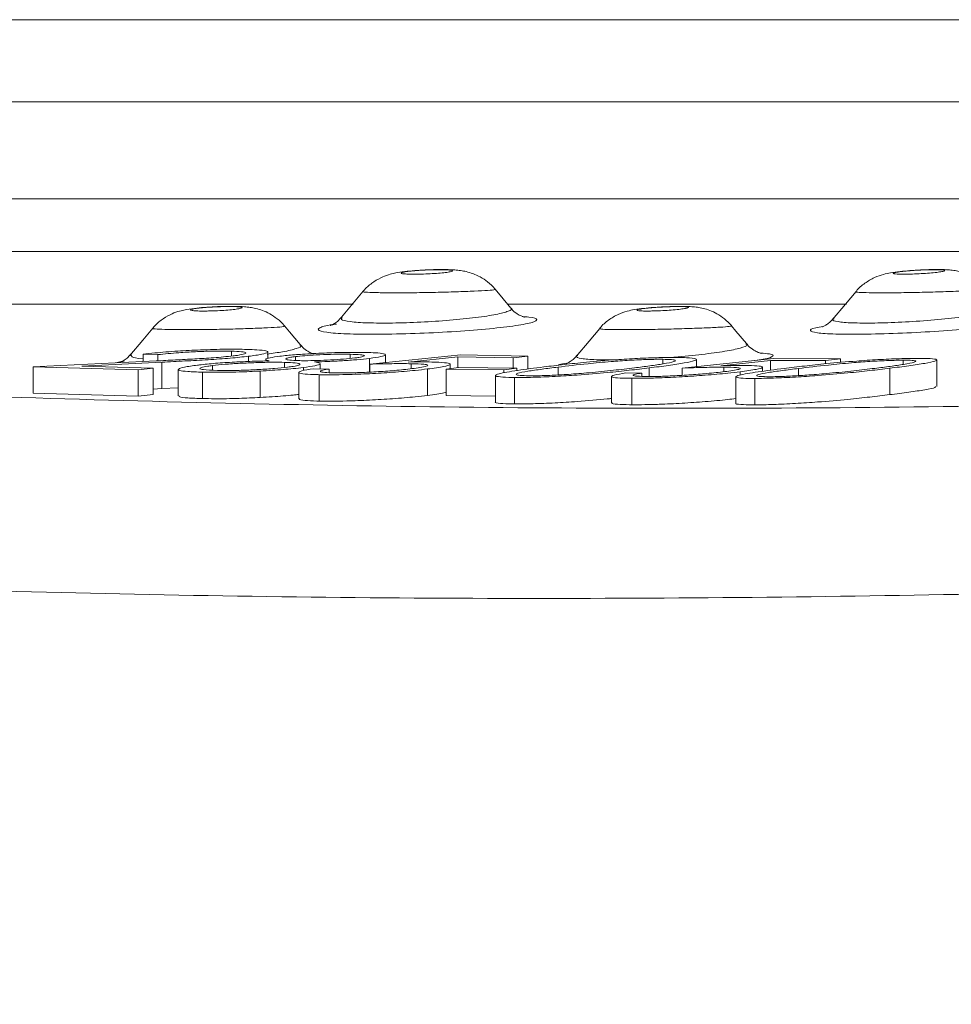
# Model space of a CAD drawing. Units: millimetres. Extents: x 2589 to 4853, y 132 to 5235.
# Drawn here: x 4013 to 4101, y 2278 to 2372 of the extents above; entities that cross this region are included whole.
import ezdxf

# ---------------------------------------------------------------- set-up
doc = ezdxf.new("R2010")
doc.units = ezdxf.units.MM
doc.header["$LTSCALE"] = 26
doc.layers.add('MAßLINIE_MAßZEICHNUNGEN', color=7, linetype='Continuous')
doc.styles.add('SLDTEXTSTYLE0', font='TXT', dxfattribs={"width": 0.7})
doc.dimstyles.new('SLDDIMSTYLE0', dxfattribs={"dimtxt": 137.583333, "dimasz": 91, "dimexe": 0, "dimexo": 0.0625, "dimgap": 34.395833, "dimtad": 0, "dimdec": 0, "dimrnd": 1e-09, "dimzin": 12, "dimdsep": 46, "dimtxsty": 'SLDTEXTSTYLE0', "dimsah": 1, "dimcen": 0.09, "dimadec": 0, "dimazin": 3, "dimtfac": 1, "dimtdec": 0, "dimtofl": 0, "dimtmove": 0, "dimatfit": 3, "dimfxl": 0, "dimfrac": 2, "dimtolj": 1, "dimtzin": 12, "dimarcsym": 0})

# ---------------------------------------------------------------- blocks, each defined once
blk = doc.blocks.new('_D_1')
at = {"layer": 'MAßLINIE_MAßZEICHNUNGEN', "color": 7}
for p, q in [((3237.835, 2321.333), (3237.835, 1605.598)), ((4434.799, 2321.333), (4434.799, 1605.598)), ((3237.835, 1631.598), (3575.749, 1631.598)), ((4434.799, 1631.598), (4165.905, 1631.598))]:
    blk.add_line(p, q, dxfattribs=at)
for points in [[(3237.835, 1631.598), (3328.835, 1592.598), (3328.835, 1670.598)], [(4434.799, 1631.598), (4343.799, 1670.598), (4343.799, 1592.598)]]:
    blk.add_solid(points, dxfattribs=at)
at = {"layer": 'MAßLINIE_MAßZEICHNUNGEN', "color": 7, "char_height": 137.5833, "attachment_point": 1, "style": 'SLDTEXTSTYLE0'}
for s, insert in [('%%c', (3575.749, 1697.994)), ('1200', (3772.774, 1697.994))]:
    blk.add_mtext(s, dxfattribs=dict(at, insert=insert))

msp = doc.modelspace()

# ---------------------------------------------------------------- linework, layer by layer
at = {"color": 7, "linetype": 'Continuous', "lineweight": 18}
for p, q in [((4359.08, 2371.75), (3866.542, 2371.75)), ((3866.809, 2363.956), (4363.595, 2363.956)), ((3867.133, 2354.729), (4321.947, 2354.729)), ((3867.312, 2349.729), (4316.928, 2349.729)), ((4044.354, 2344.729), (4008.527, 2344.729)), ((4091.211, 2344.729), (4059.05, 2344.729)), ((4024.382, 2339.975), (4025.791, 2339.932)), ((4024.382, 2339.276), (4024.382, 2339.975)), ((4025.791, 2339.343), (4025.791, 2339.932)), ((4032.774, 2339.795), (4032.774, 2340.263)), ((4034.394, 2339.28), (4034.394, 2339.775)), ((4036.23, 2339.563), (4036.23, 2340.189)), ((4038.85, 2339.376), (4038.85, 2339.741)), ((4044.066, 2339.573), (4044.066, 2339.968)), ((4045.905, 2338.272), (4045.905, 2339.575)), ((4054.572, 2339.9), (4045.918, 2339.034)), ((4047.413, 2339.184), (4047.413, 2339.917)), ((4049.566, 2339.231), (4054.298, 2339.708)), ((4054.298, 2339.708), (4059.536, 2339.618)), ((4054.298, 2338.698), (4054.298, 2339.708)), ((4060.937, 2339.79), (4054.572, 2339.9)), ((4059.536, 2339.618), (4060.937, 2339.79)), ((4059.536, 2338.636), (4059.536, 2339.618)), ((4060.937, 2338.564), (4060.937, 2339.79)), ((4073.756, 2339.047), (4073.756, 2339.49)), ((4084.27, 2339.552), (4075.617, 2338.657)), ((4076.954, 2338.795), (4076.954, 2339.467)), ((4079.264, 2338.882), (4083.997, 2339.374)), ((4083.997, 2339.374), (4089.234, 2339.359)), ((4083.997, 2338.449), (4083.997, 2339.374)), ((4090.635, 2339.532), (4084.27, 2339.552)), ((4089.234, 2339.359), (4090.635, 2339.532)), ((4090.635, 2339.187), (4090.635, 2339.532)), ((4096.601, 2338.998), (4096.601, 2339.405)), ((4099.799, 2336.906), (4099.799, 2339.416)), ((4025.623, 2339.335), (4013.941, 2338.778)), ((4013.941, 2336.269), (4013.941, 2338.778)), ((4013.941, 2338.778), (4023.923, 2338.481)), ((4018.555, 2338.848), (4026.157, 2339.215)), ((4025.341, 2338.652), (4018.555, 2338.848)), ((4023.923, 2338.481), (4025.341, 2338.652)), ((4023.923, 2335.971), (4023.923, 2338.481)), ((4025.341, 2336.142), (4025.341, 2338.652)), ((4026.157, 2336.705), (4026.157, 2339.215)), ((4027.72, 2338.511), (4027.72, 2336.002)), ((4030.967, 2338.463), (4030.967, 2338.89)), ((4037.824, 2338.71), (4037.824, 2339.199)), ((4039.607, 2338.418), (4039.607, 2338.71)), ((4042.074, 2338.565), (4040.563, 2338.596)), ((4041.212, 2338.583), (4041.212, 2339.061)), ((4042.074, 2338.218), (4042.074, 2338.565)), ((4045.918, 2338.273), (4045.918, 2339.034)), ((4049.856, 2338.59), (4049.856, 2339.071)), ((4051.404, 2336.058), (4051.404, 2338.568)), ((4054.379, 2338.708), (4053.164, 2338.558)), ((4053.164, 2336.049), (4053.164, 2338.558)), ((4053.164, 2338.558), (4058.662, 2338.481)), ((4053.542, 2338.605), (4053.542, 2339.015)), ((4059.878, 2338.631), (4054.379, 2338.708)), ((4058.662, 2338.481), (4059.878, 2338.631)), ((4058.662, 2338.21), (4058.662, 2338.481)), ((4059.878, 2338.421), (4059.878, 2338.631)), ((4063.807, 2338.004), (4063.807, 2338.744)), ((4072.478, 2337.852), (4072.478, 2338.669)), ((4075.617, 2337.967), (4075.617, 2338.657)), ((4079.554, 2338.305), (4079.554, 2338.74)), ((4083.241, 2338.349), (4083.241, 2338.735)), ((4086.652, 2337.937), (4086.652, 2338.616)), ((4089.234, 2339.064), (4089.234, 2339.359)), ((4095.323, 2336.129), (4095.323, 2338.638)), ((4030.028, 2335.758), (4030.028, 2338.268)), ((4035.506, 2335.86), (4035.506, 2338.37)), ((4039.185, 2338.251), (4039.185, 2335.741)), ((4041.123, 2335.517), (4041.123, 2338.027)), ((4057.859, 2337.948), (4057.859, 2335.438)), ((4059.668, 2335.249), (4059.668, 2337.759)), ((4068.884, 2337.86), (4068.884, 2335.351)), ((4071.772, 2338.182), (4070.262, 2338.191)), ((4070.821, 2335.172), (4070.821, 2337.681)), ((4071.772, 2337.867), (4071.772, 2338.182)), ((4080.704, 2337.822), (4080.704, 2335.312)), ((4081.103, 2337.987), (4081.103, 2338.305)), ((4082.513, 2335.159), (4082.513, 2337.668)), ((4025.341, 2336.666), (4026.157, 2336.705)), ((4026.157, 2336.705), (4027.72, 2336.784)), ((4013.941, 2336.269), (4023.923, 2335.971)), ((4023.923, 2335.971), (4025.341, 2336.142)), ((4053.164, 2336.049), (4057.859, 2335.983))]:
    msp.add_line(p, q, dxfattribs=at)
at = {"color": 7, "linetype": 'Continuous', "lineweight": 18, "flags": 128}
for points in [[(4045.301, 2345.953), (4044.343, 2344.811), (4043.243, 2343.499)], [(4059.335, 2344.352), (4058.295, 2345.591), (4057.801, 2346.18)], [(4092.121, 2345.925), (4091.108, 2344.717), (4089.885, 2343.26)], [(4025.301, 2342.453), (4024.343, 2341.312), (4023.121, 2339.855)], [(4039.313, 2340.879), (4038.295, 2342.093), (4037.801, 2342.68)], [(4067.77, 2342.426), (4066.757, 2341.218), (4065.535, 2339.761)], [(4081.71, 2340.984), (4080.715, 2342.17), (4080.286, 2342.68)]]:
    msp.add_lwpolyline(points, dxfattribs=at)
at = {"color": 7, "linetype": 'Continuous', "lineweight": 18}
for points, knots in [([(4057.803, 2346.174), (4057.798, 2346.18), (4057.616, 2346.441), (4057.145, 2346.833), (4056.448, 2347.315), (4055.75, 2347.632), (4055.106, 2347.825), (4054.522, 2347.931), (4053.912, 2347.991), (4053.195, 2348.019), (4052.24, 2348.016), (4051.203, 2347.982), (4050.165, 2347.92), (4049.178, 2347.826), (4048.444, 2347.722), (4047.661, 2347.526), (4046.899, 2347.234), (4046.087, 2346.722), (4045.527, 2346.268), (4045.315, 2345.962), (4045.304, 2345.947)], [0, 0, 0, 0, 0.001662, 0.065344, 0.12352, 0.176301, 0.223605, 0.265277, 0.311882, 0.383225, 0.452203, 0.524109, 0.5939, 0.666116, 0.751859, 0.797428, 0.855013, 0.923575, 0.996064, 1, 1, 1, 1]), ([(4050.352, 2347.572), (4050.51, 2347.574), (4050.926, 2347.581), (4051.657, 2347.611), (4052.455, 2347.664), (4053.129, 2347.73), (4053.605, 2347.803), (4053.828, 2347.873), (4053.77, 2347.934), (4053.435, 2347.978), (4052.871, 2347.999), (4052.222, 2347.997), (4051.513, 2347.979), (4050.768, 2347.943), (4049.998, 2347.886), (4049.378, 2347.817), (4048.976, 2347.744), (4048.839, 2347.675), (4048.985, 2347.619), (4049.401, 2347.581), (4049.908, 2347.569), (4050.254, 2347.571), (4050.352, 2347.572)], [0, 0, 0, 0, 0.032827, 0.086612, 0.139671, 0.192982, 0.246266, 0.299744, 0.353606, 0.40778, 0.461768, 0.513125, 0.549394, 0.603034, 0.656353, 0.709537, 0.762833, 0.81653, 0.870433, 0.924489, 0.978659, 1, 1, 1, 1]), ([(4097.902, 2347.952), (4097.682, 2347.939), (4097.119, 2347.907), (4096.254, 2347.826), (4095.487, 2347.728), (4094.72, 2347.572), (4093.831, 2347.27), (4092.948, 2346.729), (4092.356, 2346.253), (4092.136, 2345.936), (4092.124, 2345.919)], [0, 0, 0, 0, 0.09584, 0.245337, 0.409889, 0.534801, 0.674295, 0.831472, 0.99081, 1, 1, 1, 1]), ([(4096.842, 2347.572), (4096.991, 2347.574), (4097.383, 2347.581), (4098.105, 2347.611), (4098.926, 2347.664), (4099.658, 2347.73), (4100.219, 2347.803), (4100.545, 2347.873), (4100.596, 2347.934), (4100.365, 2347.978), (4099.885, 2347.999), (4099.288, 2347.997), (4098.606, 2347.979), (4097.862, 2347.943), (4097.057, 2347.886), (4096.371, 2347.817), (4095.877, 2347.744), (4095.633, 2347.675), (4095.67, 2347.619), (4095.987, 2347.581), (4096.43, 2347.569), (4096.751, 2347.571), (4096.842, 2347.572)], [0, 0, 0, 0, 0.032827, 0.086613, 0.139671, 0.192983, 0.246265, 0.299743, 0.353606, 0.40778, 0.461768, 0.513125, 0.549394, 0.603034, 0.656353, 0.709537, 0.762832, 0.81653, 0.870432, 0.92449, 0.978658, 1, 1, 1, 1]), ([(4104.634, 2346.182), (4104.419, 2346.409), (4104.006, 2346.845), (4103.292, 2347.317), (4102.601, 2347.64), (4101.962, 2347.834), (4101.382, 2347.941), (4100.812, 2347.996), (4100.171, 2348.02), (4099.302, 2348.014), (4098.489, 2347.989), (4098.019, 2347.959), (4097.902, 2347.952)], [0, 0, 0, 0, 0.119831, 0.229821, 0.327225, 0.414095, 0.491587, 0.574557, 0.687635, 0.818258, 0.954858, 1, 1, 1, 1]), ([(4048.984, 2345.805), (4048.747, 2345.804), (4047.906, 2345.802), (4046.652, 2345.814), (4045.636, 2345.853), (4045.189, 2345.893), (4045.313, 2345.92), (4045.335, 2345.925)], [0, 0, 0, 0, 0.1080728, 0.3835709, 0.6607029, 0.940716, 1, 1, 1, 1]), ([(4057.745, 2346.132), (4057.772, 2346.123), (4057.858, 2346.095), (4057.207, 2346.036), (4055.937, 2345.964), (4054.172, 2345.897), (4052.172, 2345.844), (4050.377, 2345.814), (4049.367, 2345.807), (4048.984, 2345.805)], [0, 0, 0, 0, 0.0816719, 0.2512609, 0.4176951, 0.5817207, 0.7429689, 0.9026816, 1, 1, 1, 1]), ([(4104.606, 2346.154), (4104.587, 2346.138), (4104.545, 2346.104), (4103.602, 2346.036), (4102.106, 2345.964), (4100.209, 2345.897), (4098.158, 2345.844), (4096.392, 2345.814), (4095.44, 2345.807), (4095.08, 2345.805)], [0, 0, 0, 0, 0.13648, 0.295947, 0.452448, 0.606685, 0.758309, 0.90849, 1, 1, 1, 1]), ([(4095.08, 2345.805), (4094.86, 2345.804), (4094.079, 2345.802), (4093.002, 2345.815), (4092.179, 2345.849), (4092.16, 2345.884), (4092.151, 2345.9)], [0, 0, 0, 0, 0.121785, 0.432223, 0.744509, 1, 1, 1, 1]), ([(3867.482, 2344.64), (3886.408, 2343.143), (3920.04, 2340.482), (3968.477, 2337.599), (4012.77, 2335.708), (4057.197, 2334.734), (4101.776, 2334.851), (4146.479, 2335.912), (4176.336, 2337.359), (4191.265, 2338.083)], [0, 0, 0, 0, 0.176462, 0.313586, 0.450714, 0.587833, 0.725218, 0.862612, 1, 1, 1, 1]), ([(4037.803, 2342.674), (4037.797, 2342.682), (4037.613, 2342.944), (4037.141, 2343.337), (4036.445, 2343.818), (4035.746, 2344.134), (4035.103, 2344.326), (4034.52, 2344.431), (4033.909, 2344.492), (4033.191, 2344.519), (4032.234, 2344.517), (4031.197, 2344.482), (4030.159, 2344.42), (4029.171, 2344.326), (4028.436, 2344.221), (4027.647, 2344.022), (4026.88, 2343.726), (4026.069, 2343.208), (4025.515, 2342.758), (4025.308, 2342.458), (4025.301, 2342.448)], [0, 0, 0, 0, 0.002033, 0.065676, 0.123814, 0.176558, 0.223823, 0.265478, 0.312115, 0.383702, 0.452646, 0.524517, 0.59432, 0.666564, 0.752495, 0.798497, 0.85642, 0.925226, 0.997603, 1, 1, 1, 1]), ([(4030.352, 2344.072), (4030.51, 2344.075), (4030.927, 2344.081), (4031.659, 2344.112), (4032.456, 2344.164), (4033.13, 2344.231), (4033.606, 2344.303), (4033.829, 2344.374), (4033.77, 2344.434), (4033.435, 2344.478), (4032.87, 2344.5), (4032.222, 2344.498), (4031.512, 2344.479), (4030.766, 2344.444), (4029.997, 2344.386), (4029.377, 2344.317), (4028.975, 2344.245), (4028.838, 2344.176), (4028.985, 2344.119), (4029.402, 2344.082), (4029.908, 2344.07), (4030.255, 2344.072), (4030.352, 2344.072)], [0, 0, 0, 0, 0.032905, 0.086695, 0.139725, 0.193017, 0.246287, 0.299764, 0.353634, 0.407824, 0.461829, 0.513128, 0.549467, 0.603102, 0.656408, 0.709574, 0.762851, 0.816546, 0.87046, 0.924539, 0.978728, 1, 1, 1, 1]), ([(4047.975, 2342.93), (4048.012, 2342.931), (4048.891, 2342.943), (4050.761, 2343.004), (4053.549, 2343.188), (4056.062, 2343.444), (4058.045, 2343.747), (4059.15, 2344.052), (4059.554, 2344.262), (4059.332, 2344.34), (4059.323, 2344.343)], [0, 0, 0, 0, 0.007185, 0.172085, 0.336853, 0.501513, 0.666027, 0.830035, 0.992957, 1, 1, 1, 1]), ([(4060.606, 2343.495), (4060.599, 2343.496), (4060.586, 2343.498), (4060.333, 2343.578), (4059.908, 2343.816), (4059.523, 2344.09), (4059.368, 2344.327), (4059.346, 2344.361)], [0, 0, 0, 0, 0.234072, 0.460058, 0.689048, 0.955979, 1, 1, 1, 1]), ([(4073.551, 2344.452), (4073.331, 2344.439), (4072.769, 2344.407), (4071.903, 2344.327), (4071.136, 2344.228), (4070.369, 2344.073), (4069.48, 2343.77), (4068.596, 2343.229), (4068.004, 2342.753), (4067.785, 2342.437), (4067.773, 2342.419)], [0, 0, 0, 0, 0.095746, 0.245273, 0.409855, 0.534798, 0.674317, 0.831531, 0.990868, 1, 1, 1, 1]), ([(4072.492, 2344.072), (4072.641, 2344.075), (4073.033, 2344.081), (4073.756, 2344.112), (4074.576, 2344.164), (4075.308, 2344.231), (4075.869, 2344.303), (4076.195, 2344.374), (4076.246, 2344.434), (4076.014, 2344.478), (4075.534, 2344.5), (4074.937, 2344.498), (4074.255, 2344.479), (4073.51, 2344.444), (4072.706, 2344.386), (4072.02, 2344.317), (4071.526, 2344.245), (4071.282, 2344.176), (4071.32, 2344.119), (4071.637, 2344.082), (4072.08, 2344.07), (4072.401, 2344.072), (4072.492, 2344.072)], [0, 0, 0, 0, 0.032907, 0.0866957, 0.1397264, 0.1930176, 0.2462898, 0.2997661, 0.3536355, 0.4078262, 0.461829, 0.513129, 0.5494682, 0.6031032, 0.6564086, 0.7095744, 0.762852, 0.8165461, 0.8704623, 0.9245407, 0.9787286, 1, 1, 1, 1]), ([(4080.283, 2342.683), (4080.068, 2342.91), (4079.656, 2343.346), (4078.941, 2343.818), (4078.25, 2344.14), (4077.612, 2344.335), (4077.031, 2344.442), (4076.462, 2344.497), (4075.821, 2344.52), (4074.952, 2344.515), (4074.138, 2344.49), (4073.668, 2344.46), (4073.551, 2344.452)], [0, 0, 0, 0, 0.11988, 0.229858, 0.327241, 0.414075, 0.49153, 0.574474, 0.68755, 0.818169, 0.954763, 1, 1, 1, 1]), ([(4093.794, 2342.93), (4093.828, 2342.931), (4094.649, 2342.943), (4096.446, 2343.004), (4099.249, 2343.188), (4101.902, 2343.444), (4104.117, 2343.746), (4105.577, 2344.054), (4106.227, 2344.293), (4106.046, 2344.395), (4105.994, 2344.425)], [0, 0, 0, 0, 0.006784, 0.162487, 0.318063, 0.47354, 0.628877, 0.783739, 0.937573, 1, 1, 1, 1]), ([(4043.242, 2343.502), (4043.11, 2343.355), (4042.856, 2343.072), (4042.479, 2342.828), (4042.239, 2342.712), (4042.147, 2342.683), (4042.17, 2342.689), (4042.174, 2342.69)], [0, 0, 0, 0, 0.250131, 0.483434, 0.702526, 0.947582, 1, 1, 1, 1]), ([(4043.303, 2343.446), (4043.248, 2343.386), (4043.108, 2343.232), (4043.965, 2343.053), (4045.605, 2342.927), (4047.197, 2342.929), (4047.975, 2342.93)], [0, 0, 0, 0, 0.177181, 0.456002, 0.734283, 1, 1, 1, 1]), ([(4060.383, 2343.546), (4060.614, 2343.531), (4061.501, 2343.471), (4061.94, 2343.279), (4061.554, 2342.998), (4059.949, 2342.686), (4057.398, 2342.385), (4054.185, 2342.129), (4050.582, 2341.936), (4048.311, 2341.892), (4047.152, 2341.87)], [0, 0, 0, 0, 0.047785, 0.183573, 0.319512, 0.455396, 0.590789, 0.725605, 0.860014, 1, 1, 1, 1]), ([(4089.969, 2343.389), (4089.914, 2343.314), (4089.743, 2343.081), (4089.406, 2342.828), (4089.095, 2342.645), (4088.913, 2342.572), (4088.903, 2342.569), (4088.898, 2342.568)], [0, 0, 0, 0, 0.112299, 0.348686, 0.564626, 0.773392, 1, 1, 1, 1]), ([(4090.031, 2343.338), (4089.989, 2343.316), (4089.766, 2343.202), (4090.312, 2343.055), (4091.612, 2342.927), (4093.078, 2342.929), (4093.794, 2342.93)], [0, 0, 0, 0, 0.074466, 0.388092, 0.701112, 1, 1, 1, 1]), ([(4028.984, 2342.305), (4028.748, 2342.305), (4027.907, 2342.303), (4026.653, 2342.315), (4025.636, 2342.353), (4025.189, 2342.393), (4025.313, 2342.42), (4025.334, 2342.425)], [0, 0, 0, 0, 0.1076874, 0.3832065, 0.6604004, 0.940479, 1, 1, 1, 1]), ([(4037.745, 2342.633), (4037.773, 2342.624), (4037.859, 2342.596), (4037.208, 2342.536), (4035.939, 2342.464), (4034.174, 2342.398), (4032.175, 2342.345), (4030.379, 2342.314), (4029.368, 2342.308), (4028.984, 2342.305)], [0, 0, 0, 0, 0.081515, 0.251133, 0.417569, 0.581574, 0.742776, 0.902462, 1, 1, 1, 1]), ([(4047.152, 2341.87), (4046.176, 2341.869), (4044.176, 2341.867), (4042.056, 2341.992), (4040.904, 2342.202), (4041.04, 2342.478), (4041.748, 2342.704), (4042.635, 2342.819), (4042.754, 2342.835)], [0, 0, 0, 0, 0.186046, 0.38105, 0.576973, 0.77326, 0.969488, 1, 1, 1, 1]), ([(4070.729, 2342.305), (4070.51, 2342.305), (4069.73, 2342.303), (4068.653, 2342.315), (4067.829, 2342.349), (4067.809, 2342.385), (4067.8, 2342.401)], [0, 0, 0, 0, 0.121347, 0.431808, 0.74416, 1, 1, 1, 1]), ([(4080.256, 2342.655), (4080.237, 2342.639), (4080.195, 2342.604), (4079.252, 2342.536), (4077.757, 2342.464), (4075.86, 2342.398), (4073.81, 2342.345), (4072.043, 2342.314), (4071.091, 2342.308), (4070.729, 2342.305)], [0, 0, 0, 0, 0.1363295, 0.2958236, 0.4523288, 0.6065446, 0.7581278, 0.908283, 1, 1, 1, 1]), ([(4092.735, 2341.87), (4091.839, 2341.869), (4090.006, 2341.867), (4088.257, 2341.992), (4087.624, 2342.203), (4087.899, 2342.423), (4088.738, 2342.567), (4088.982, 2342.61)], [0, 0, 0, 0, 0.217838, 0.446164, 0.675565, 0.905395, 1, 1, 1, 1]), ([(4105.989, 2342.733), (4105.895, 2342.718), (4105.168, 2342.601), (4102.934, 2342.385), (4099.629, 2342.129), (4095.983, 2341.936), (4093.832, 2341.892), (4092.735, 2341.87)], [0, 0, 0, 0, 0.035547, 0.275317, 0.514065, 0.752094, 1, 1, 1, 1]), ([(4034.255, 2340.429), (4033.619, 2340.44), (4032.342, 2340.461), (4029.937, 2340.392), (4027.571, 2340.269), (4025.704, 2340.121), (4024.743, 2340.015), (4024.382, 2339.975)], [0, 0, 0, 0, 0.224652, 0.45139, 0.650328, 0.868589, 1, 1, 1, 1]), ([(4034.394, 2339.775), (4034.862, 2339.839), (4035.801, 2339.966), (4036.309, 2340.149), (4036.169, 2340.3), (4035.358, 2340.39), (4034.578, 2340.418), (4034.255, 2340.429)], [0, 0, 0, 0, 0.218827, 0.438905, 0.651146, 0.855742, 1, 1, 1, 1]), ([(4036.167, 2339.99), (4036.688, 2340.059), (4037.93, 2340.223), (4039.015, 2340.505), (4039.522, 2340.73), (4039.305, 2340.824), (4039.268, 2340.84)], [0, 0, 0, 0, 0.247605, 0.590071, 0.928914, 1, 1, 1, 1]), ([(4040.593, 2339.998), (4040.597, 2339.997), (4040.607, 2339.995), (4040.413, 2340.049), (4040.021, 2340.243), (4039.6, 2340.526), (4039.398, 2340.805), (4039.334, 2340.894)], [0, 0, 0, 0, 0.165528, 0.40432, 0.626018, 0.880704, 1, 1, 1, 1]), ([(4074.815, 2339.697), (4074.835, 2339.698), (4075.771, 2339.759), (4077.548, 2339.952), (4079.767, 2340.246), (4081.226, 2340.556), (4081.876, 2340.795), (4081.695, 2340.896), (4081.643, 2340.926)], [0, 0, 0, 0, 0.004849, 0.231736, 0.458426, 0.684421, 0.908915, 1, 1, 1, 1]), ([(4083.11, 2340.05), (4083.113, 2340.05), (4083.144, 2340.045), (4083.039, 2340.064), (4082.746, 2340.162), (4082.276, 2340.431), (4081.886, 2340.721), (4081.74, 2340.957), (4081.726, 2340.98)], [0, 0, 0, 0, 0.027366, 0.275767, 0.482924, 0.710128, 0.972378, 1, 1, 1, 1]), ([(4023.216, 2339.98), (4023.097, 2339.846), (4022.856, 2339.573), (4022.486, 2339.335), (4022.252, 2339.219), (4022.156, 2339.187), (4022.176, 2339.193), (4022.181, 2339.194)], [0, 0, 0, 0, 0.229892, 0.467092, 0.68137, 0.91742, 1, 1, 1, 1]), ([(4023.254, 2339.947), (4023.244, 2339.872), (4023.222, 2339.708), (4023.735, 2339.566), (4024.37, 2339.535), (4024.382, 2339.534)], [0, 0, 0, 0, 0.455426, 0.98952, 1, 1, 1, 1]), ([(4032.93, 2339.809), (4032.334, 2339.747), (4031.254, 2339.635), (4029.272, 2339.52), (4027.459, 2339.424), (4026.232, 2339.364), (4025.623, 2339.335)], [0, 0, 0, 0, 0.288282, 0.522781, 0.76327, 1, 1, 1, 1]), ([(4025.791, 2339.932), (4026.426, 2339.996), (4027.49, 2340.104), (4029.342, 2340.217), (4030.913, 2340.273), (4032.061, 2340.28), (4032.597, 2340.267), (4032.774, 2340.263)], [0, 0, 0, 0, 0.303909, 0.509373, 0.71528, 0.905966, 1, 1, 1, 1]), ([(4026.157, 2339.215), (4026.892, 2339.251), (4028.363, 2339.325), (4030.554, 2339.446), (4032.716, 2339.591), (4033.841, 2339.714), (4034.394, 2339.775)], [0, 0, 0, 0, 0.250938, 0.502078, 0.755075, 1, 1, 1, 1]), ([(4032.774, 2340.263), (4033.128, 2340.248), (4033.838, 2340.218), (4034.205, 2340.118), (4034.092, 2339.997), (4033.561, 2339.889), (4033.074, 2339.827), (4032.93, 2339.809)], [0, 0, 0, 0, 0.235449, 0.472874, 0.68737, 0.907407, 1, 1, 1, 1]), ([(4037.373, 2339.78), (4037.023, 2339.731), (4036.322, 2339.634), (4035.956, 2339.494), (4036.078, 2339.4), (4036.298, 2339.356), (4036.364, 2339.342)], [0, 0, 0, 0, 0.291494, 0.584139, 0.876291, 1, 1, 1, 1]), ([(4045.568, 2340.14), (4044.937, 2340.147), (4043.767, 2340.159), (4041.588, 2340.095), (4039.652, 2339.988), (4038.215, 2339.875), (4037.594, 2339.805), (4037.373, 2339.78)], [0, 0, 0, 0, 0.267585, 0.495477, 0.724508, 0.902245, 1, 1, 1, 1]), ([(4039.132, 2339.361), (4038.827, 2339.373), (4038.215, 2339.396), (4037.891, 2339.483), (4037.938, 2339.578), (4038.302, 2339.669), (4038.69, 2339.72), (4038.85, 2339.741)], [0, 0, 0, 0, 0.2362192, 0.4740218, 0.7046662, 0.8782104, 1, 1, 1, 1]), ([(4038.85, 2339.741), (4039.136, 2339.772), (4039.712, 2339.835), (4040.908, 2339.912), (4042.174, 2339.965), (4043.284, 2339.981), (4043.836, 2339.972), (4044.066, 2339.968)], [0, 0, 0, 0, 0.190418, 0.382177, 0.614831, 0.839039, 1, 1, 1, 1]), ([(4044.483, 2339.614), (4044.145, 2339.578), (4043.47, 2339.507), (4042.192, 2339.423), (4040.907, 2339.369), (4039.852, 2339.35), (4039.331, 2339.358), (4039.132, 2339.361)], [0, 0, 0, 0, 0.215174, 0.43066, 0.646816, 0.864917, 1, 1, 1, 1]), ([(4040.68, 2339.24), (4041.105, 2339.254), (4041.968, 2339.28), (4043.349, 2339.349), (4044.764, 2339.448), (4045.519, 2339.532), (4045.905, 2339.575)], [0, 0, 0, 0, 0.233643, 0.475145, 0.731439, 1, 1, 1, 1]), ([(4044.066, 2339.968), (4044.426, 2339.956), (4045.044, 2339.936), (4045.455, 2339.864), (4045.385, 2339.775), (4045.035, 2339.687), (4044.622, 2339.632), (4044.483, 2339.614)], [0, 0, 0, 0, 0.277767, 0.477393, 0.677083, 0.891598, 1, 1, 1, 1]), ([(4045.905, 2339.575), (4046.299, 2339.63), (4047.089, 2339.742), (4047.503, 2339.898), (4047.305, 2340.025), (4046.609, 2340.107), (4045.873, 2340.131), (4045.568, 2340.14)], [0, 0, 0, 0, 0.211278, 0.423328, 0.630719, 0.847173, 1, 1, 1, 1]), ([(4075.107, 2339.664), (4074.561, 2339.662), (4073.465, 2339.66), (4071.388, 2339.578), (4068.973, 2339.432), (4066.562, 2339.228), (4064.339, 2338.992), (4063.077, 2338.84), (4062.444, 2338.763)], [0, 0, 0, 0, 0.144444, 0.289672, 0.427873, 0.638183, 0.818811, 1, 1, 1, 1]), ([(4063.807, 2338.744), (4064.716, 2338.853), (4066.223, 2339.036), (4068.586, 2339.26), (4070.592, 2339.399), (4072.388, 2339.482), (4073.312, 2339.488), (4073.756, 2339.49)], [0, 0, 0, 0, 0.3289935, 0.5456775, 0.7002964, 0.8558698, 1, 1, 1, 1]), ([(4065.619, 2339.89), (4065.564, 2339.815), (4065.392, 2339.581), (4065.055, 2339.328), (4064.745, 2339.146), (4064.563, 2339.073), (4064.554, 2339.071), (4064.549, 2339.069)], [0, 0, 0, 0, 0.113189, 0.349558, 0.565502, 0.774575, 1, 1, 1, 1]), ([(4065.681, 2339.839), (4065.638, 2339.817), (4065.416, 2339.703), (4065.961, 2339.556), (4067.261, 2339.427), (4068.727, 2339.43), (4069.443, 2339.431)], [0, 0, 0, 0, 0.0744704, 0.3880857, 0.7010953, 1, 1, 1, 1]), ([(4073.756, 2339.49), (4074.07, 2339.482), (4074.699, 2339.464), (4075.037, 2339.382), (4074.831, 2339.245), (4073.925, 2339.065), (4072.564, 2338.864), (4071.567, 2338.738), (4071.068, 2338.675)], [0, 0, 0, 0, 0.13114, 0.262542, 0.39883, 0.624602, 0.812012, 1, 1, 1, 1]), ([(4072.478, 2338.669), (4073.098, 2338.747), (4074.338, 2338.904), (4075.898, 2339.14), (4076.917, 2339.366), (4077.049, 2339.548), (4076.273, 2339.643), (4075.431, 2339.658), (4075.107, 2339.664)], [0, 0, 0, 0, 0.184494, 0.368236, 0.553625, 0.740593, 0.900265, 1, 1, 1, 1]), ([(4083.052, 2340.08), (4083.369, 2340.055), (4084.229, 2339.987), (4084.321, 2339.781), (4083.776, 2339.556), (4082.789, 2339.411), (4082.501, 2339.369)], [0, 0, 0, 0, 0.1950059, 0.5286146, 0.8625943, 1, 1, 1, 1]), ([(4097.952, 2339.578), (4097.405, 2339.572), (4096.31, 2339.558), (4094.232, 2339.462), (4091.816, 2339.302), (4089.405, 2339.09), (4087.183, 2338.85), (4085.921, 2338.696), (4085.289, 2338.62)], [0, 0, 0, 0, 0.1444746, 0.2897317, 0.4280174, 0.6384904, 0.8189667, 1, 1, 1, 1]), ([(4086.652, 2338.616), (4087.561, 2338.726), (4089.069, 2338.909), (4091.433, 2339.14), (4093.44, 2339.289), (4095.235, 2339.384), (4096.158, 2339.398), (4096.601, 2339.405)], [0, 0, 0, 0, 0.329035, 0.545796, 0.700509, 0.856176, 1, 1, 1, 1]), ([(4096.601, 2339.405), (4096.915, 2339.4), (4097.543, 2339.391), (4097.882, 2339.319), (4097.677, 2339.191), (4096.772, 2339.016), (4095.41, 2338.818), (4094.413, 2338.692), (4093.913, 2338.629)], [0, 0, 0, 0, 0.131089, 0.262442, 0.398631, 0.62415, 0.811785, 1, 1, 1, 1]), ([(4095.323, 2338.638), (4095.943, 2338.717), (4097.182, 2338.873), (4098.742, 2339.106), (4099.761, 2339.323), (4099.894, 2339.491), (4099.12, 2339.571), (4098.277, 2339.576), (4097.952, 2339.578)], [0, 0, 0, 0, 0.184476, 0.368197, 0.55348, 0.740342, 0.89988, 1, 1, 1, 1]), ([(4021.82, 2339.154), (4021.878, 2339.177), (4022.001, 2339.227), (4022.388, 2339.278), (4022.594, 2339.305)], [0, 0, 0, 0, 0.46948, 1, 1, 1, 1]), ([(4029.54, 2338.935), (4029.082, 2338.871), (4028.166, 2338.745), (4027.682, 2338.567), (4027.736, 2338.418), (4028.575, 2338.315), (4029.524, 2338.284), (4030.028, 2338.268)], [0, 0, 0, 0, 0.205392, 0.411032, 0.598618, 0.786561, 1, 1, 1, 1]), ([(4036.364, 2339.342), (4035.825, 2339.328), (4034.75, 2339.3), (4032.999, 2339.226), (4031.224, 2339.11), (4030.108, 2339.002), (4029.603, 2338.942), (4029.54, 2338.935)], [0, 0, 0, 0, 0.2302708, 0.4588172, 0.7116061, 0.964489, 1, 1, 1, 1]), ([(4031.438, 2338.436), (4030.931, 2338.455), (4030.111, 2338.487), (4029.685, 2338.593), (4029.856, 2338.707), (4030.345, 2338.811), (4030.812, 2338.87), (4030.967, 2338.89)], [0, 0, 0, 0, 0.319196, 0.516665, 0.715063, 0.905363, 1, 1, 1, 1]), ([(4030.967, 2338.89), (4031.349, 2338.932), (4032.116, 2339.015), (4033.602, 2339.112), (4035.184, 2339.184), (4036.684, 2339.217), (4037.473, 2339.205), (4037.824, 2339.199)], [0, 0, 0, 0, 0.1943813, 0.3897758, 0.5858455, 0.8160054, 1, 1, 1, 1]), ([(4038.11, 2338.739), (4037.714, 2338.696), (4036.92, 2338.609), (4035.388, 2338.509), (4033.85, 2338.44), (4032.482, 2338.418), (4031.772, 2338.43), (4031.438, 2338.436)], [0, 0, 0, 0, 0.204969, 0.410815, 0.614985, 0.818968, 1, 1, 1, 1]), ([(4035.506, 2338.37), (4035.888, 2338.392), (4036.994, 2338.458), (4038.439, 2338.576), (4039.294, 2338.674), (4039.607, 2338.71)], [0, 0, 0, 0, 0.250962, 0.725184, 1, 1, 1, 1]), ([(4037.824, 2339.199), (4038.201, 2339.185), (4038.958, 2339.157), (4039.354, 2339.054), (4039.263, 2338.937), (4038.783, 2338.827), (4038.299, 2338.764), (4038.11, 2338.739)], [0, 0, 0, 0, 0.238838, 0.479713, 0.698631, 0.881756, 1, 1, 1, 1]), ([(4040.563, 2338.596), (4040.135, 2338.526), (4039.274, 2338.385), (4039.069, 2338.205), (4039.636, 2338.082), (4040.511, 2338.04), (4041.045, 2338.028), (4041.123, 2338.027)], [0, 0, 0, 0, 0.258754, 0.519827, 0.749946, 0.963567, 1, 1, 1, 1]), ([(4039.607, 2338.71), (4040.014, 2338.765), (4040.829, 2338.876), (4041.341, 2339.047), (4041.108, 2339.162), (4040.78, 2339.222), (4040.68, 2339.24)], [0, 0, 0, 0, 0.264594, 0.531096, 0.856837, 1, 1, 1, 1]), ([(4041.123, 2338.027), (4041.518, 2338.022), (4042.306, 2338.013), (4043.893, 2338.034), (4045.891, 2338.109), (4048.166, 2338.251), (4050.056, 2338.412), (4051.025, 2338.524), (4051.404, 2338.568)], [0, 0, 0, 0, 0.137955, 0.275296, 0.467641, 0.659699, 0.866603, 1, 1, 1, 1]), ([(4042.583, 2338.193), (4042.233, 2338.205), (4041.533, 2338.23), (4041.139, 2338.325), (4041.358, 2338.444), (4041.848, 2338.527), (4042.074, 2338.565)], [0, 0, 0, 0, 0.269172, 0.539679, 0.787426, 1, 1, 1, 1]), ([(4049.953, 2338.6), (4049.412, 2338.54), (4048.415, 2338.428), (4046.54, 2338.296), (4044.836, 2338.214), (4043.471, 2338.182), (4042.84, 2338.19), (4042.583, 2338.193)], [0, 0, 0, 0, 0.256931, 0.473802, 0.69043, 0.873978, 1, 1, 1, 1]), ([(4045.918, 2339.034), (4046.273, 2339.042), (4046.984, 2339.057), (4048.364, 2339.08), (4049.26, 2339.074), (4049.856, 2339.071)], [0, 0, 0, 0, 0.250639, 0.501443, 1, 1, 1, 1]), ([(4051.572, 2339.233), (4051.422, 2339.235), (4051.12, 2339.24), (4050.458, 2339.24), (4049.922, 2339.235), (4049.566, 2339.231)], [0, 0, 0, 0, 0.250474, 0.501149, 1, 1, 1, 1]), ([(4049.856, 2339.071), (4050.31, 2339.057), (4051.089, 2339.034), (4051.507, 2338.939), (4051.367, 2338.827), (4050.791, 2338.709), (4050.209, 2338.634), (4049.953, 2338.6)], [0, 0, 0, 0, 0.271276, 0.465328, 0.659409, 0.849934, 1, 1, 1, 1]), ([(4051.404, 2338.568), (4051.982, 2338.646), (4053.029, 2338.787), (4053.63, 2338.979), (4053.484, 2339.122), (4052.693, 2339.205), (4051.893, 2339.225), (4051.572, 2339.233)], [0, 0, 0, 0, 0.25226, 0.456767, 0.661213, 0.864102, 1, 1, 1, 1]), ([(4062.444, 2338.763), (4061.581, 2338.654), (4060.28, 2338.49), (4058.902, 2338.271), (4058.087, 2338.099), (4057.714, 2337.931), (4058.176, 2337.807), (4059.049, 2337.767), (4059.593, 2337.76), (4059.668, 2337.759)], [0, 0, 0, 0, 0.257758, 0.388551, 0.518915, 0.678083, 0.83842, 0.97782, 1, 1, 1, 1]), ([(4059.668, 2337.759), (4060.229, 2337.76), (4061.353, 2337.762), (4063.497, 2337.85), (4065.963, 2338.004), (4068.393, 2338.21), (4070.619, 2338.445), (4071.857, 2338.594), (4072.478, 2338.669)], [0, 0, 0, 0, 0.14722, 0.295031, 0.438859, 0.648528, 0.823966, 1, 1, 1, 1]), ([(4061.048, 2337.922), (4060.73, 2337.931), (4060.094, 2337.949), (4059.758, 2338.035), (4059.934, 2338.17), (4060.849, 2338.351), (4062.256, 2338.55), (4063.29, 2338.679), (4063.807, 2338.744)], [0, 0, 0, 0, 0.131535, 0.263471, 0.407664, 0.613394, 0.806424, 1, 1, 1, 1]), ([(4063.846, 2338.929), (4063.87, 2338.948), (4063.938, 2339.003), (4064.357, 2339.068), (4064.635, 2339.112)], [0, 0, 0, 0, 0.337358, 1, 1, 1, 1]), ([(4071.068, 2338.675), (4070.416, 2338.597), (4069.432, 2338.48), (4067.959, 2338.325), (4067.15, 2338.251), (4066.744, 2338.213)], [0, 0, 0, 0, 0.494213, 0.745902, 1, 1, 1, 1]), ([(4075.617, 2338.657), (4075.972, 2338.668), (4076.682, 2338.691), (4078.062, 2338.729), (4078.958, 2338.735), (4079.554, 2338.74)], [0, 0, 0, 0, 0.250604, 0.501376, 1, 1, 1, 1]), ([(4081.271, 2338.909), (4081.12, 2338.909), (4080.818, 2338.909), (4080.156, 2338.901), (4079.621, 2338.889), (4079.264, 2338.882)], [0, 0, 0, 0, 0.250464, 0.501114, 1, 1, 1, 1]), ([(4079.554, 2338.74), (4080.009, 2338.733), (4080.788, 2338.722), (4081.205, 2338.641), (4081.065, 2338.539), (4080.49, 2338.424), (4079.908, 2338.349), (4079.651, 2338.315)], [0, 0, 0, 0, 0.2713515, 0.4652068, 0.6590861, 0.8494207, 1, 1, 1, 1]), ([(4085.289, 2338.62), (4084.426, 2338.51), (4083.125, 2338.346), (4081.747, 2338.13), (4080.932, 2337.963), (4080.559, 2337.805), (4081.02, 2337.696), (4081.892, 2337.668), (4082.437, 2337.668), (4082.513, 2337.668)], [0, 0, 0, 0, 0.257767, 0.388567, 0.518934, 0.677974, 0.838183, 0.977511, 1, 1, 1, 1]), ([(4081.103, 2338.305), (4081.681, 2338.383), (4082.727, 2338.524), (4083.328, 2338.704), (4083.184, 2338.832), (4082.393, 2338.897), (4081.593, 2338.905), (4081.271, 2338.909)], [0, 0, 0, 0, 0.252227, 0.456565, 0.660849, 0.86352, 1, 1, 1, 1]), ([(4082.513, 2337.668), (4083.074, 2337.675), (4084.199, 2337.69), (4086.344, 2337.793), (4088.811, 2337.96), (4091.241, 2338.175), (4093.466, 2338.413), (4094.703, 2338.563), (4095.323, 2338.638)], [0, 0, 0, 0, 0.14726, 0.295107, 0.43903, 0.648949, 0.824178, 1, 1, 1, 1]), ([(4083.893, 2337.833), (4083.575, 2337.837), (4082.94, 2337.846), (4082.603, 2337.922), (4082.778, 2338.048), (4083.693, 2338.223), (4085.099, 2338.421), (4086.134, 2338.551), (4086.652, 2338.616)], [0, 0, 0, 0, 0.13148, 0.263364, 0.407432, 0.61298, 0.806217, 1, 1, 1, 1]), ([(4093.913, 2338.629), (4093.261, 2338.551), (4092.277, 2338.433), (4090.803, 2338.276), (4089.995, 2338.199), (4089.589, 2338.16)], [0, 0, 0, 0, 0.494219, 0.745904, 1, 1, 1, 1]), ([(4030.028, 2338.268), (4030.406, 2338.261), (4031.414, 2338.243), (4033.296, 2338.263), (4034.832, 2338.337), (4035.506, 2338.37)], [0, 0, 0, 0, 0.25205, 0.672293, 1, 1, 1, 1]), ([(4066.744, 2338.213), (4066.104, 2338.159), (4064.98, 2338.063), (4063.223, 2337.966), (4061.912, 2337.921), (4061.284, 2337.922), (4061.048, 2337.922)], [0, 0, 0, 0, 0.337079, 0.591799, 0.846966, 1, 1, 1, 1]), ([(4070.262, 2338.191), (4069.834, 2338.121), (4068.973, 2337.982), (4068.768, 2337.816), (4069.334, 2337.712), (4070.207, 2337.685), (4070.742, 2337.682), (4070.821, 2337.681)], [0, 0, 0, 0, 0.258659, 0.519646, 0.749532, 0.962936, 1, 1, 1, 1]), ([(4070.821, 2337.681), (4071.216, 2337.683), (4072.004, 2337.685), (4073.592, 2337.725), (4075.591, 2337.819), (4077.868, 2337.977), (4079.757, 2338.147), (4080.725, 2338.261), (4081.103, 2338.305)], [0, 0, 0, 0, 0.137917, 0.275219, 0.467738, 0.659967, 0.867177, 1, 1, 1, 1]), ([(4072.281, 2337.851), (4071.932, 2337.858), (4071.232, 2337.871), (4070.838, 2337.952), (4071.056, 2338.063), (4071.546, 2338.144), (4071.772, 2338.182)], [0, 0, 0, 0, 0.269025, 0.539392, 0.786943, 1, 1, 1, 1]), ([(4079.651, 2338.315), (4079.11, 2338.253), (4078.112, 2338.14), (4076.235, 2337.996), (4074.531, 2337.899), (4073.167, 2337.853), (4072.537, 2337.851), (4072.281, 2337.851)], [0, 0, 0, 0, 0.257074, 0.474182, 0.691047, 0.874647, 1, 1, 1, 1]), ([(4089.589, 2338.16), (4088.949, 2338.103), (4087.825, 2338.004), (4086.067, 2337.896), (4084.757, 2337.841), (4084.128, 2337.835), (4083.893, 2337.833)], [0, 0, 0, 0, 0.336984, 0.591909, 0.847283, 1, 1, 1, 1]), ([(4095.323, 2336.129), (4095.946, 2336.207), (4097.19, 2336.364), (4098.713, 2336.594), (4099.71, 2336.789), (4099.676, 2336.874), (4099.664, 2336.906)], [0, 0, 0, 0, 0.278249, 0.55536, 0.834825, 1, 1, 1, 1]), ([(4027.802, 2336.002), (4027.799, 2335.972), (4027.79, 2335.893), (4028.592, 2335.807), (4029.53, 2335.775), (4030.028, 2335.758)], [0, 0, 0, 0, 0.221851, 0.586212, 1, 1, 1, 1]), ([(4030.028, 2335.758), (4030.406, 2335.751), (4031.414, 2335.733), (4033.296, 2335.754), (4034.832, 2335.828), (4035.506, 2335.86)], [0, 0, 0, 0, 0.25205, 0.672293, 1, 1, 1, 1]), ([(4035.506, 2335.86), (4035.888, 2335.883), (4036.991, 2335.948), (4038.28, 2336.052), (4039.006, 2336.134), (4039.185, 2336.154)], [0, 0, 0, 0, 0.284997, 0.823532, 1, 1, 1, 1]), ([(4039.27, 2335.741), (4039.243, 2335.726), (4039.119, 2335.656), (4039.677, 2335.574), (4040.509, 2335.53), (4041.045, 2335.519), (4041.123, 2335.517)], [0, 0, 0, 0, 0.115988, 0.539643, 0.932926, 1, 1, 1, 1]), ([(4041.123, 2335.517), (4041.518, 2335.512), (4042.306, 2335.503), (4043.893, 2335.525), (4045.891, 2335.6), (4048.166, 2335.742), (4050.056, 2335.902), (4051.025, 2336.015), (4051.404, 2336.058)], [0, 0, 0, 0, 0.137955, 0.275296, 0.467641, 0.659699, 0.866603, 1, 1, 1, 1]), ([(4051.404, 2336.058), (4052.025, 2336.138), (4052.84, 2336.241), (4053.101, 2336.334), (4053.164, 2336.356)], [0, 0, 0, 0, 0.7623175, 1, 1, 1, 1]), ([(4059.668, 2335.249), (4060.229, 2335.251), (4061.352, 2335.253), (4063.5, 2335.34), (4065.951, 2335.495), (4067.788, 2335.644), (4068.75, 2335.745), (4068.884, 2335.759)], [0, 0, 0, 0, 0.215751, 0.432368, 0.643147, 0.950418, 1, 1, 1, 1]), ([(4070.821, 2335.172), (4071.216, 2335.173), (4072.004, 2335.175), (4073.592, 2335.215), (4075.592, 2335.309), (4077.865, 2335.468), (4079.608, 2335.623), (4080.453, 2335.721), (4080.704, 2335.75)], [0, 0, 0, 0, 0.144449, 0.288255, 0.489893, 0.691228, 0.908253, 1, 1, 1, 1]), ([(4082.513, 2335.159), (4083.074, 2335.166), (4084.199, 2335.18), (4086.344, 2335.283), (4088.811, 2335.451), (4091.241, 2335.666), (4093.466, 2335.904), (4094.703, 2336.054), (4095.323, 2336.129)], [0, 0, 0, 0, 0.14726, 0.295107, 0.43903, 0.648949, 0.824178, 1, 1, 1, 1]), ([(4057.877, 2335.438), (4057.871, 2335.435), (4057.743, 2335.374), (4058.226, 2335.3), (4059.047, 2335.257), (4059.593, 2335.25), (4059.668, 2335.249)], [0, 0, 0, 0, 0.023344, 0.509788, 0.932708, 1, 1, 1, 1]), ([(4068.968, 2335.351), (4068.941, 2335.337), (4068.817, 2335.272), (4069.375, 2335.205), (4070.206, 2335.176), (4070.742, 2335.172), (4070.821, 2335.172)], [0, 0, 0, 0, 0.115634, 0.53887, 0.931762, 1, 1, 1, 1]), ([(4080.722, 2335.312), (4080.716, 2335.31), (4080.588, 2335.252), (4081.07, 2335.189), (4081.89, 2335.159), (4082.437, 2335.159), (4082.513, 2335.159)], [0, 0, 0, 0, 0.022955, 0.509039, 0.931769, 1, 1, 1, 1]), ([(4178.835, 2320.025), (4163.895, 2319.302), (4134.014, 2317.857), (4089.244, 2316.796), (4044.501, 2316.674), (3999.805, 2317.64), (3955.158, 2319.542), (3911.263, 2322.099), (3882.292, 2324.395), (3868.152, 2325.516)], [0, 0, 0, 0, 0.143648, 0.287301, 0.430945, 0.574876, 0.718816, 0.862752, 1, 1, 1, 1])]:
    msp.add_open_spline(points, degree=3, knots=knots, dxfattribs=at)

# ---------------------------------------------------------------- dimensions: what is measured, and where the dimension line sits
at = {"layer": 'MAßLINIE_MAßZEICHNUNGEN', "color": 7}
dim = msp.add_linear_dim(base=(3237.835, 1631.598), p1=(4434.799, 2347.333), p2=(3237.835, 2347.333), text='%%c<>', dimstyle='SLDDIMSTYLE0', dxfattribs=at)
dim.commit()
dim.dimension.update_dxf_attribs({"geometry": '_D_1', "text_midpoint": (3870.827, 1631.598), "dimtype": 160})

doc.saveas('drawing.dxf')
